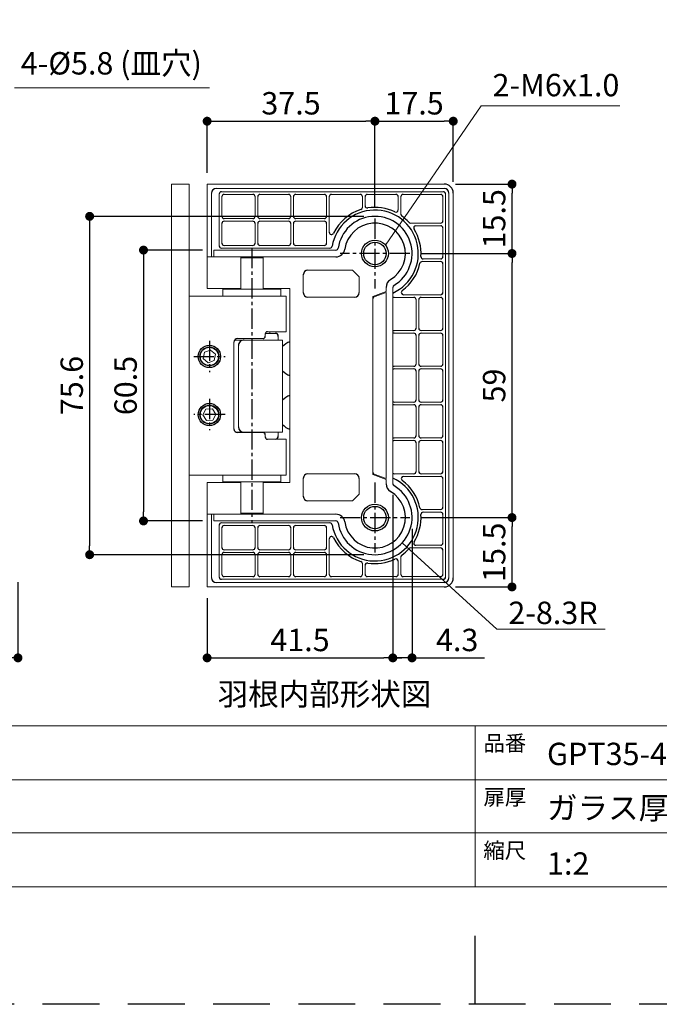
# Model space of a CAD drawing. Extents: x 0 to 678, y 0 to 420.
# Drawn here: x 195 to 338, y 0 to 220 of the extents above; entities that cross this region are included whole.
import ezdxf

# ---------------------------------------------------------------- set-up
doc = ezdxf.new("R2010")
doc.units = 0
doc.linetypes.add('CENTER2', pattern=[1.125, 0.75, -0.125, 0.125, -0.125])
doc.linetypes.add('HIDDEN', pattern=[1.905, 1.27, -0.635])
for name, color, linetype, lineweight in [('DIM', 3, 'CONTINUOUS', 13), ('MODEL', 7, 'CONTINUOUS', 20), ('テンプレート', 7, 'CONTINUOUS', 20)]:
    doc.layers.add(name, color=color, linetype=linetype, lineweight=lineweight)
doc.layers.add('PRINT BORDER', color=4, linetype='CONTINUOUS', plot=False)
for name, color, linetype in [('中心線', 2, 'CENTER2'), ('実線', 7, 'CONTINUOUS'), ('寸法線', 1, 'CONTINUOUS'), ('細線', 6, 'CONTINUOUS')]:
    doc.layers.add(name, color=color, linetype=linetype)
doc.styles.add('ＭＳ ゴシック', font='msgothic.ttc', dxfattribs={"bigfont": 'ＭＳ ゴシック'})
doc.dimstyles.new('tfrom線あり', dxfattribs={"dimtxt": 5, "dimasz": 2, "dimexe": 0, "dimexo": 2.5, "dimgap": 1.5, "dimtad": 1, "dimdec": 1, "dimzin": 11, "dimdsep": 46, "dimtxsty": 'ＭＳ ゴシック', "dimblk": 'DOT', "dimcen": 0, "dimazin": 0, "dimtfac": 1, "dimtdec": 1, "dimtix": 1, "dimtofl": 0, "dimtmove": 0, "dimatfit": 0, "dimldrblk": 'DOT', "dimfxl": 1, "dimfrac": 2, "dimtolj": 1, "dimtzin": 11, "dimarcsym": 0})

# ---------------------------------------------------------------- blocks, each defined once
blk = doc.blocks.new('_Dot')
at = {"layer": '寸法線', "color": 0, "lineweight": -2}
blk.add_line((-0.5, 0), (-1, 0), dxfattribs=at)
at = {"layer": '寸法線', "color": 0, "const_width": 0.5}
blk.add_lwpolyline([(-0.25, 0, 1), (0.25, 0, 1)], format="xyb", close=True, dxfattribs=at)
blk = doc.blocks.new('*D47')
at = {"layer": 'DIM', "color": 0, "lineweight": -2, "ltscale": 6}
for p, q in [((237.06, 185.75), (237.06, 197.31)), ((239.06, 197.31), (272.56, 197.31)), ((274.56, 178.05), (274.56, 197.31))]:
    blk.add_line(p, q, dxfattribs=at)
at = {"layer": 'DIM', "color": 0, "lineweight": -2, "xscale": 2, "yscale": 2, "zscale": 2, "rotation": 180}
blk.add_blockref('_Dot', (237.06, 197.31), dxfattribs=at)
at = {"layer": 'DIM', "color": 0, "lineweight": -2, "xscale": 2, "yscale": 2, "zscale": 2}
blk.add_blockref('_Dot', (274.56, 197.31), dxfattribs=at)
at = {"layer": 'DIM', "color": 0, "ltscale": 8, "insert": (255.81, 201.31), "char_height": 5, "attachment_point": 5, "style": 'ＭＳ ゴシック'}
blk.add_mtext('\\A1;37.5', dxfattribs=at)
blk = doc.blocks.new('*D48')
at = {"layer": 'DIM', "color": 0, "lineweight": -2, "ltscale": 6}
for p, q in [((274.56, 178.05), (274.56, 197.31)), ((276.56, 197.31), (290.06, 197.31)), ((292.06, 183.75), (292.06, 197.31))]:
    blk.add_line(p, q, dxfattribs=at)
at = {"layer": 'DIM', "color": 0, "lineweight": -2, "xscale": 2, "yscale": 2, "zscale": 2, "rotation": 180}
blk.add_blockref('_Dot', (274.56, 197.31), dxfattribs=at)
at = {"layer": 'DIM', "color": 0, "lineweight": -2, "xscale": 2, "yscale": 2, "zscale": 2}
blk.add_blockref('_Dot', (292.06, 197.31), dxfattribs=at)
at = {"layer": 'DIM', "color": 0, "ltscale": 8, "insert": (283.31, 201.31), "char_height": 5, "attachment_point": 5, "style": 'ＭＳ ゴシック'}
blk.add_mtext('\\A1;17.5', dxfattribs=at)
blk = doc.blocks.new('*D49')
at = {"layer": 'DIM', "color": 0, "lineweight": -2, "ltscale": 6}
for p, q in [((292.56, 183.25), (305.2, 183.25)), ((305.2, 169.75), (305.2, 181.25)), ((284.86, 167.75), (305.2, 167.75))]:
    blk.add_line(p, q, dxfattribs=at)
at = {"layer": 'DIM', "color": 0, "lineweight": -2, "xscale": 2, "yscale": 2, "zscale": 2}
for p, rotation in [((305.2, 183.25), 90), ((305.2, 167.75), 270)]:
    blk.add_blockref('_Dot', p, dxfattribs=dict(at, rotation=rotation))
at = {"layer": 'DIM', "color": 0, "ltscale": 8, "insert": (301.2, 175.5), "char_height": 5, "attachment_point": 5, "rotation": 90, "style": 'ＭＳ ゴシック'}
blk.add_mtext('\\A1;15.5', dxfattribs=at)
blk = doc.blocks.new('*D52')
at = {"layer": 'DIM', "color": 0, "lineweight": -2, "ltscale": 6}
for p, q in [((272.06, 176.05), (210.8, 176.05)), ((210.8, 174.05), (210.8, 102.45)), ((272.06, 100.45), (210.8, 100.45))]:
    blk.add_line(p, q, dxfattribs=at)
at = {"layer": 'DIM', "color": 0, "lineweight": -2, "xscale": 2, "yscale": 2, "zscale": 2}
for p, rotation in [((210.8, 176.05), 90), ((210.8, 100.45), 270)]:
    blk.add_blockref('_Dot', p, dxfattribs=dict(at, rotation=rotation))
at = {"layer": 'DIM', "color": 0, "ltscale": 8, "insert": (206.8, 138.25), "char_height": 5, "attachment_point": 5, "rotation": 90, "style": 'ＭＳ ゴシック'}
blk.add_mtext('\\A1;75.6', dxfattribs=at)
blk = doc.blocks.new('*D53')
at = {"layer": 'DIM', "color": 0, "lineweight": -2, "ltscale": 6}
for p, q in [((278.56, 113.81), (278.56, 77.4)), ((237.06, 90.75), (237.06, 77.4)), ((239.06, 77.4), (276.56, 77.4))]:
    blk.add_line(p, q, dxfattribs=at)
at = {"layer": 'DIM', "color": 0, "lineweight": -2, "xscale": 2, "yscale": 2, "zscale": 2, "rotation": 180}
blk.add_blockref('_Dot', (237.06, 77.4), dxfattribs=at)
at = {"layer": 'DIM', "color": 0, "lineweight": -2, "xscale": 2, "yscale": 2, "zscale": 2}
blk.add_blockref('_Dot', (278.56, 77.4), dxfattribs=at)
at = {"layer": 'DIM', "color": 0, "ltscale": 8, "insert": (257.81, 81.4), "char_height": 5, "attachment_point": 5, "style": 'ＭＳ ゴシック'}
blk.add_mtext('\\A1;41.5', dxfattribs=at)
blk = doc.blocks.new('*D54')
at = {"layer": 'DIM', "color": 0, "lineweight": -2, "ltscale": 6}
for p, q in [((194.78, 94.33), (194.78, 77.4)), ((144.78, 91.75), (144.78, 77.4)), ((146.78, 77.4), (192.78, 77.4))]:
    blk.add_line(p, q, dxfattribs=at)
at = {"layer": 'DIM', "color": 0, "lineweight": -2, "xscale": 2, "yscale": 2, "zscale": 2, "rotation": 180}
blk.add_blockref('_Dot', (144.78, 77.4), dxfattribs=at)
at = {"layer": 'DIM', "color": 0, "lineweight": -2, "xscale": 2, "yscale": 2, "zscale": 2}
blk.add_blockref('_Dot', (194.78, 77.4), dxfattribs=at)
at = {"layer": 'DIM', "color": 0, "ltscale": 8, "insert": (169.78, 81.4), "char_height": 5, "attachment_point": 5, "style": 'ＭＳ ゴシック'}
blk.add_mtext('\\A1;50', dxfattribs=at)
blk = doc.blocks.new('*D55')
at = {"layer": 'DIM', "color": 0, "lineweight": -2, "ltscale": 6}
for p, q in [((236.06, 168.5), (222.84, 168.5)), ((222.84, 166.5), (222.84, 110)), ((236.06, 108), (222.84, 108))]:
    blk.add_line(p, q, dxfattribs=at)
at = {"layer": 'DIM', "color": 0, "lineweight": -2, "xscale": 2, "yscale": 2, "zscale": 2}
for p, rotation in [((222.84, 168.5), 90), ((222.84, 108), 270)]:
    blk.add_blockref('_Dot', p, dxfattribs=dict(at, rotation=rotation))
at = {"layer": 'DIM', "color": 0, "ltscale": 8, "insert": (218.84, 138.25), "char_height": 5, "attachment_point": 5, "rotation": 90, "style": 'ＭＳ ゴシック'}
blk.add_mtext('\\A1;60.5', dxfattribs=at)
blk = doc.blocks.new('*D56')
at = {"layer": 'DIM', "color": 0, "lineweight": -2, "ltscale": 6}
for p, q in [((284.86, 108.75), (305.2, 108.75)), ((305.2, 95.25), (305.2, 106.75)), ((292.56, 93.25), (305.2, 93.25))]:
    blk.add_line(p, q, dxfattribs=at)
at = {"layer": 'DIM', "color": 0, "lineweight": -2, "xscale": 2, "yscale": 2, "zscale": 2}
for p, rotation in [((305.2, 108.75), 90), ((305.2, 93.25), 270)]:
    blk.add_blockref('_Dot', p, dxfattribs=dict(at, rotation=rotation))
at = {"layer": 'DIM', "color": 0, "ltscale": 8, "insert": (301.2, 101), "char_height": 5, "attachment_point": 5, "rotation": 90, "style": 'ＭＳ ゴシック'}
blk.add_mtext('\\A1;15.5', dxfattribs=at)
blk = doc.blocks.new('*D57')
at = {"layer": 'DIM', "color": 0, "lineweight": -2, "ltscale": 6}
for p, q in [((278.56, 113.81), (278.56, 77.4)), ((282.86, 106.25), (282.86, 77.4)), ((278.56, 77.4), (276.56, 77.4)), ((280.86, 77.4), (278.86, 77.4)), ((282.86, 77.4), (299.02, 77.4))]:
    blk.add_line(p, q, dxfattribs=at)
at = {"layer": 'DIM', "color": 0, "lineweight": -2, "xscale": 2, "yscale": 2, "zscale": 2, "rotation": 180}
blk.add_blockref('_Dot', (278.56, 77.4), dxfattribs=at)
at = {"layer": 'DIM', "color": 0, "lineweight": -2, "xscale": 2, "yscale": 2, "zscale": 2}
blk.add_blockref('_Dot', (282.86, 77.4), dxfattribs=at)
at = {"layer": 'DIM', "color": 0, "ltscale": 8, "insert": (292.94, 81.4), "char_height": 5, "attachment_point": 5, "style": 'ＭＳ ゴシック'}
blk.add_mtext('\\A1;4.3', dxfattribs=at)
blk = doc.blocks.new('*D58')
at = {"layer": 'DIM', "color": 0, "lineweight": -2, "ltscale": 6}
for p, q in [((284.86, 167.75), (305.2, 167.75)), ((305.2, 110.75), (305.2, 165.75)), ((284.86, 108.75), (305.2, 108.75))]:
    blk.add_line(p, q, dxfattribs=at)
at = {"layer": 'DIM', "color": 0, "lineweight": -2, "xscale": 2, "yscale": 2, "zscale": 2}
for p, rotation in [((305.2, 167.75), 90), ((305.2, 108.75), 270)]:
    blk.add_blockref('_Dot', p, dxfattribs=dict(at, rotation=rotation))
at = {"layer": 'DIM', "color": 0, "ltscale": 8, "insert": (301.2, 138.25), "char_height": 5, "attachment_point": 5, "rotation": 90, "style": 'ＭＳ ゴシック'}
blk.add_mtext('\\A1;59', dxfattribs=at)

msp = doc.modelspace()

# ---------------------------------------------------------------- linework, layer by layer
at = {"layer": 'DIM', "ltscale": 8}
for p, q in [((194.03, 204.73), (237.58, 204.73)), ((276.89, 169.64), (298.31, 200.73)), ((298.31, 200.73), (329.26, 200.73)), ((280.68, 103.14), (301.78, 83.81)), ((301.78, 83.81), (326, 83.81))]:
    msp.add_line(p, q, dxfattribs=at)
at = {"layer": 'MODEL', "ltscale": 6}
for p, q in [((229.06, 182.25), (229.06, 183.25)), ((229.06, 183.25), (233.06, 183.25)), ((231.06, 183.25), (233.06, 183.25)), ((233.06, 183.25), (233.06, 182.25)), ((237.06, 167), (237.06, 183.25)), ((237.06, 183.25), (290.06, 183.25)), ((229.06, 182.25), (229.06, 94.25)), ((233.06, 182.25), (233.06, 94.25)), ((238.06, 167), (238.06, 181.25)), ((239.06, 182.25), (290.06, 182.25)), ((239.76, 181.05), (239.76, 169.45)), ((289.86, 181.55), (240.26, 181.55)), ((240.36, 180.45), (240.36, 176.05)), ((247.26, 180.95), (240.86, 180.95)), ((247.76, 176.05), (247.76, 180.45)), ((248.36, 180.45), (248.36, 176.05)), ((255.26, 180.95), (248.86, 180.95)), ((255.76, 176.05), (255.76, 180.45)), ((256.36, 180.45), (256.36, 176.05)), ((263.26, 180.95), (256.86, 180.95)), ((263.76, 176.05), (263.76, 180.45)), ((264.36, 180.45), (264.36, 172.49)), ((271.26, 180.95), (264.86, 180.95)), ((271.76, 178.03), (271.76, 180.45)), ((272.36, 180.45), (272.36, 178.41)), ((279.26, 180.95), (272.86, 180.95)), ((279.76, 177.47), (279.76, 180.45)), ((280.36, 180.45), (280.36, 176.52)), ((289.26, 180.95), (280.86, 180.95)), ((289.76, 175.05), (289.76, 180.45)), ((290.36, 95.45), (290.36, 181.05)), ((291.06, 181.25), (291.06, 95.25)), ((292.06, 181.25), (292.06, 95.25)), ((240.36, 174.45), (240.36, 170.05)), ((240.86, 175.55), (247.26, 175.55)), ((247.26, 174.95), (240.86, 174.95)), ((247.76, 170.05), (247.76, 174.45)), ((248.36, 174.45), (248.36, 170.05)), ((248.86, 175.55), (255.26, 175.55)), ((255.26, 174.95), (248.86, 174.95)), ((255.76, 170.05), (255.76, 174.45)), ((256.36, 174.45), (256.36, 170.05)), ((256.86, 175.55), (263.26, 175.55)), ((263.26, 174.95), (256.86, 174.95)), ((263.76, 170.05), (263.76, 174.45)), ((282.52, 174.55), (289.26, 174.55)), ((289.26, 173.95), (283.73, 173.95)), ((289.76, 167.05), (289.76, 173.45)), ((240.86, 169.55), (247.26, 169.55)), ((248.86, 169.55), (255.26, 169.55)), ((256.86, 169.55), (263.26, 169.55)), ((265.85, 168.5), (238.56, 168.5)), ((238.56, 168.5), (238.56, 167)), ((240.26, 168.95), (264.5, 168.95)), ((237.06, 167), (237.06, 159.9)), ((244.56, 167), (237.06, 167)), ((249.56, 167), (244.56, 167)), ((244.56, 167), (244.56, 159.9)), ((249.56, 166.75), (244.56, 166.75)), ((249.56, 159.9), (249.56, 167)), ((265.85, 167), (249.56, 167)), ((289.26, 165.95), (285.11, 165.95)), ((285.34, 166.55), (289.26, 166.55)), ((289.76, 159.05), (289.76, 165.45)), ((258.56, 163), (258.56, 159)), ((269.56, 164), (259.56, 164)), ((271.06, 162.5), (269.56, 164)), ((271.06, 159), (271.06, 162.5)), ((237.06, 159.9), (244.56, 159.9)), ((250.35, 159.75), (240.56, 159.75)), ((240.56, 159.75), (240.56, 158.25)), ((244.56, 159.9), (244.56, 159.75)), ((249.56, 159.9), (255.56, 159.9)), ((249.56, 159.75), (249.56, 159.9)), ((253.56, 159.75), (250.35, 159.75)), ((253.56, 158.25), (253.56, 159.75)), ((255.56, 159.9), (255.56, 116.6)), ((277.06, 159.25), (274.06, 158.15)), ((277.06, 159.05), (274.39, 158.07)), ((277.06, 159.25), (277.06, 160.18)), ((277.06, 117.45), (277.06, 159.05)), ((278.56, 116.31), (278.56, 160.18)), ((280.96, 158.55), (289.26, 158.55)), ((247.06, 158.25), (233.06, 158.25)), ((254.76, 158.25), (247.06, 158.25)), ((254.76, 150.25), (254.76, 158.25)), ((259.56, 158), (270.06, 158)), ((274.06, 158.15), (274.06, 118.34)), ((283.26, 157.95), (278.86, 157.95)), ((283.76, 151.05), (283.76, 157.45)), ((284.36, 157.45), (284.36, 151.05)), ((289.26, 157.95), (284.86, 157.95)), ((289.76, 151.05), (289.76, 157.45)), ((250.06, 149.75), (250.06, 149.25)), ((250.09, 149.9), (252.26, 149.9)), ((254.76, 150.25), (250.56, 150.25)), ((251.06, 149.9), (251.06, 150.25)), ((278.86, 150.55), (283.26, 150.55)), ((283.26, 149.95), (278.86, 149.95)), ((284.86, 150.55), (289.26, 150.55)), ((289.26, 149.95), (284.86, 149.95)), ((243.06, 128.55), (243.06, 147.95)), ((244.93, 148.4), (243.2, 148.4)), ((247.06, 148.75), (243.86, 148.75)), ((244.93, 148.4), (245.32, 148.4)), ((253.39, 148.4), (245.32, 148.4)), ((249.56, 148.75), (247.06, 148.75)), ((252.96, 148.4), (252.96, 149.2)), ((253.39, 148.4), (253.9, 148.4)), ((253.9, 127.8), (253.9, 148.4)), ((283.76, 143.05), (283.76, 149.45)), ((284.36, 149.45), (284.36, 143.05)), ((289.76, 143.05), (289.76, 149.45)), ((236.46, 145.68), (236.2, 144.26)), ((236.46, 145.68), (237.82, 146.16)), ((237.82, 146.16), (238.92, 145.23)), ((238.66, 143.81), (238.92, 145.23)), ((244.06, 129), (244.06, 147.2)), ((237.3, 143.33), (236.2, 144.26)), ((237.3, 143.33), (238.66, 143.81)), ((278.86, 142.55), (283.26, 142.55)), ((283.26, 141.95), (278.86, 141.95)), ((283.76, 135.05), (283.76, 141.45)), ((284.36, 141.45), (284.36, 135.05)), ((284.86, 142.55), (289.26, 142.55)), ((289.26, 141.95), (284.86, 141.95)), ((289.76, 135.05), (289.76, 141.45)), ((278.86, 134.55), (283.26, 134.55)), ((284.86, 134.55), (289.26, 134.55)), ((236.79, 132.97), (236.12, 131.69)), ((236.79, 132.97), (238.23, 133.02)), ((238.23, 133.02), (239, 131.8)), ((283.26, 133.95), (278.86, 133.95)), ((283.76, 127.05), (283.76, 133.45)), ((284.36, 133.45), (284.36, 127.05)), ((289.26, 133.95), (284.86, 133.95)), ((289.76, 127.05), (289.76, 133.45)), ((236.89, 130.47), (236.12, 131.69)), ((236.89, 130.47), (238.33, 130.52)), ((238.33, 130.52), (239, 131.8)), ((244.93, 127.8), (243.58, 127.8)), ((249.56, 127.75), (243.86, 127.75)), ((245.32, 127.8), (244.93, 127.8)), ((253.39, 127.8), (245.32, 127.8)), ((252.96, 127), (252.96, 127.8)), ((253.9, 127.8), (253.39, 127.8)), ((250.06, 127.25), (250.06, 126.75)), ((252.26, 126.3), (250.36, 126.3)), ((254.76, 126.25), (250.56, 126.25)), ((251.06, 126.25), (251.06, 126.3)), ((254.76, 118.25), (254.76, 126.25)), ((278.86, 126.55), (283.26, 126.55)), ((283.26, 125.95), (278.86, 125.95)), ((283.76, 119.05), (283.76, 125.45)), ((284.36, 125.45), (284.36, 119.05)), ((284.86, 126.55), (289.26, 126.55)), ((289.26, 125.95), (284.86, 125.95)), ((289.76, 119.05), (289.76, 125.45)), ((247.06, 118.25), (233.06, 118.25)), ((237.06, 116.6), (237.06, 109.5)), ((244.56, 116.6), (237.06, 116.6)), ((240.56, 118.25), (240.56, 116.75)), ((240.56, 116.75), (253.56, 116.75)), ((244.56, 116.75), (244.56, 116.6)), ((244.56, 116.6), (244.56, 109.5)), ((254.76, 118.25), (247.06, 118.25)), ((249.56, 116.6), (249.56, 116.75)), ((249.56, 109.5), (249.56, 116.6)), ((255.56, 116.6), (249.56, 116.6)), ((253.56, 116.75), (253.56, 118.25)), ((258.56, 117.5), (258.56, 113.5)), ((270.06, 118.5), (259.56, 118.5)), ((271.06, 114), (271.06, 117.5)), ((274.06, 118.34), (277.06, 117.25)), ((274.39, 118.42), (277.06, 117.45)), ((277.06, 116.31), (277.06, 117.25)), ((278.86, 118.55), (283.26, 118.55)), ((289.26, 117.95), (280.96, 117.95)), ((284.86, 118.55), (289.26, 118.55)), ((289.76, 111.05), (289.76, 117.45)), ((259.56, 112.5), (269.56, 112.5)), ((269.56, 112.5), (271.06, 114)), ((285.11, 110.55), (289.26, 110.55)), ((237.06, 93.25), (237.06, 109.5)), ((237.06, 109.5), (244.56, 109.5)), ((238.06, 95.25), (238.06, 109.5)), ((238.56, 109.5), (238.56, 108)), ((238.56, 108), (265.85, 108)), ((249.56, 109.75), (244.56, 109.75)), ((244.56, 109.5), (249.56, 109.5)), ((249.56, 109.5), (265.85, 109.5)), ((289.26, 109.95), (285.34, 109.95)), ((289.76, 103.05), (289.76, 109.45)), ((239.76, 107.05), (239.76, 95.45)), ((264.5, 107.55), (240.26, 107.55)), ((240.36, 106.45), (240.36, 102.05)), ((247.26, 106.95), (240.86, 106.95)), ((247.76, 102.05), (247.76, 106.45)), ((248.36, 106.45), (248.36, 102.05)), ((255.26, 106.95), (248.86, 106.95)), ((255.76, 102.05), (255.76, 106.45)), ((256.36, 106.45), (256.36, 102.05)), ((263.26, 106.95), (256.86, 106.95)), ((263.76, 102.05), (263.76, 106.45)), ((264.36, 104), (264.36, 96.05)), ((240.86, 101.55), (247.26, 101.55)), ((248.86, 101.55), (255.26, 101.55)), ((256.86, 101.55), (263.26, 101.55)), ((289.26, 101.95), (282.52, 101.95)), ((283.73, 102.55), (289.26, 102.55)), ((289.76, 96.05), (289.76, 101.45)), ((240.36, 100.45), (240.36, 96.05)), ((247.26, 100.95), (240.86, 100.95)), ((247.76, 96.05), (247.76, 100.45)), ((248.36, 100.45), (248.36, 96.05)), ((255.26, 100.95), (248.86, 100.95)), ((255.76, 96.05), (255.76, 100.45)), ((256.36, 100.45), (256.36, 96.05)), ((263.26, 100.95), (256.86, 100.95)), ((263.76, 96.05), (263.76, 100.45)), ((279.76, 96.05), (279.76, 99.02)), ((280.36, 99.97), (280.36, 96.05)), ((271.76, 96.05), (271.76, 98.46)), ((272.36, 98.08), (272.36, 96.05)), ((240.26, 94.95), (289.86, 94.95)), ((240.86, 95.55), (247.26, 95.55)), ((248.86, 95.55), (255.26, 95.55)), ((256.86, 95.55), (263.26, 95.55)), ((264.86, 95.55), (271.26, 95.55)), ((272.86, 95.55), (279.26, 95.55)), ((280.86, 95.55), (289.26, 95.55)), ((229.06, 93.25), (229.06, 94.25)), ((233.06, 93.25), (229.06, 93.25)), ((231.06, 93.25), (233.06, 93.25)), ((233.06, 94.25), (233.06, 93.25)), ((290.06, 93.25), (237.06, 93.25)), ((290.06, 94.25), (239.06, 94.25))]:
    msp.add_line(p, q, dxfattribs=at)
at = {"layer": 'PRINT BORDER'}
msp.add_line((297, 0), (297, 15.31), dxfattribs=at)
at = {"layer": 'PRINT BORDER', "linetype": 'HIDDEN', "ltscale": 10}
msp.add_lwpolyline([(0, 0), (0, 420), (594, 420), (594, 0)], close=True, dxfattribs=at)
at = {"layer": 'テンプレート'}
for p, q in [((578.69, 62.22), (15.31, 62.22)), ((297, 62.22), (297, 26.22)), ((438, 50.16), (15.31, 50.16)), ((438, 38.28), (15.31, 38.28)), ((15.31, 26.22), (578.69, 26.22))]:
    msp.add_line(p, q, dxfattribs=at)
at = {"layer": '中心線', "ltscale": 6}
for p, q in [((274.56, 175.55), (274.56, 159.95)), ((247.06, 168.95), (247.06, 107.5)), ((282.36, 167.75), (266.76, 167.75)), ((237.56, 148.25), (237.56, 141.25)), ((234.06, 144.75), (241.06, 144.75)), ((237.56, 135.25), (237.56, 128.25)), ((241.06, 131.75), (234.06, 131.75)), ((274.56, 116.55), (274.56, 100.95)), ((266.76, 108.75), (282.36, 108.75))]:
    msp.add_line(p, q, dxfattribs=at)
at = {"layer": '実線', "ltscale": 6}
for centre, radius in [((274.56, 167.75), 3), ((274.56, 167.75), 2.5), ((237.56, 144.75), 2.1), ((237.56, 144.75), 2.05), ((237.56, 131.75), 2.1), ((237.56, 131.75), 2.05), ((274.56, 108.75), 3), ((274.56, 108.75), 2.5)]:
    msp.add_circle(centre, radius, dxfattribs=at)
for centre, radius, start, end in [((290.06, 181.25), 2, 0, 90), ((239.06, 181.25), 1, 90, 180), ((240.26, 181.05), 0.5, 90, 180), ((240.86, 180.45), 0.5, 90, 180), ((247.26, 180.45), 0.5, 0, 90), ((248.86, 180.45), 0.5, 90, 180), ((255.26, 180.45), 0.5, 0, 90), ((256.86, 180.45), 0.5, 90, 180), ((263.26, 180.45), 0.5, 0, 90), ((264.86, 180.45), 0.5, 90, 180), ((271.26, 180.45), 0.5, 0, 90), ((272.86, 180.45), 0.5, 90, 180), ((279.26, 180.45), 0.5, 0, 90), ((280.86, 180.45), 0.5, 90, 180), ((289.26, 180.45), 0.5, 0, 90), ((289.86, 181.05), 0.5, 0, 90), ((290.06, 181.25), 1, 0, 90), ((272.86, 178.41), 0.5, 180, 279.0564), ((240.86, 176.05), 0.5, 180, 270), ((247.26, 176.05), 0.5, 270, 0), ((248.86, 176.05), 0.5, 180, 270), ((255.26, 176.05), 0.5, 270, 0), ((256.86, 176.05), 0.5, 180, 270), ((263.26, 176.05), 0.5, 270, 0), ((274.56, 167.75), 9.7, 294.3539, 170.4059), ((274.56, 167.75), 10.3, 107.7916, 153.9157), ((274.56, 167.75), 8.3, 300.7547, 171.8338), ((271.26, 178.03), 0.5, 287.7916, 0), ((274.56, 167.75), 10.3, 64.2029, 99.0564), ((279.26, 177.47), 0.5, 244.2029, 0), ((280.86, 176.52), 0.5, 180, 234.3147), ((274.56, 167.75), 10.3, 42.5261, 54.3147), ((240.86, 174.45), 0.5, 90, 180), ((247.26, 174.45), 0.5, 0, 90), ((248.86, 174.45), 0.5, 90, 180), ((255.26, 174.45), 0.5, 0, 90), ((256.86, 174.45), 0.5, 90, 180), ((263.26, 174.45), 0.5, 0, 90), ((274.56, 167.75), 6.8, 300.7547, 171.8338), ((282.52, 175.05), 0.5, 222.5261, 270), ((283.73, 173.45), 0.5, 90, 211.8554), ((289.26, 175.05), 0.5, 270, 0), ((289.26, 173.45), 0.5, 0, 90), ((264.86, 172.49), 0.5, 180, 333.9157), ((274.56, 167.75), 10.3, 356.2838, 31.8554), ((240.26, 169.45), 0.5, 180, 270), ((240.86, 170.05), 0.5, 180, 270), ((247.26, 170.05), 0.5, 270, 0), ((248.86, 170.05), 0.5, 180, 270), ((255.26, 170.05), 0.5, 270, 0), ((256.86, 170.05), 0.5, 180, 270), ((263.26, 170.05), 0.5, 270, 0), ((264.5, 169.45), 0.5, 270, 350.4059), ((265.85, 169), 0.5, 270, 351.8338), ((265.85, 169), 2, 270, 351.8338), ((274.56, 167.75), 10.3, 306.3361, 347.704), ((285.11, 165.45), 0.5, 90, 167.704), ((285.34, 167.05), 0.5, 176.2838, 270), ((289.26, 167.05), 0.5, 270, 0), ((289.26, 165.45), 0.5, 0, 90), ((259.56, 163), 1, 90, 180), ((279.06, 160.18), 2, 120.7547, 180), ((279.06, 160.18), 0.5, 120.7547, 180), ((259.56, 159), 1, 180, 270), ((270.06, 159), 1, 270, 0), ((280.96, 159.05), 0.5, 126.3361, 270), ((289.26, 159.05), 0.5, 270, 0), ((274.56, 157.6), 0.5, 110, 180), ((278.86, 157.45), 0.5, 90, 126.8699), ((283.26, 157.45), 0.5, 0, 90), ((284.86, 157.45), 0.5, 90, 180), ((289.26, 157.45), 0.5, 0, 90), ((250.56, 149.75), 0.5, 90, 180), ((252.26, 149.2), 0.7, 0, 90), ((278.86, 151.05), 0.5, 233.1301, 270), ((278.86, 149.45), 0.5, 90, 126.8699), ((283.26, 151.05), 0.5, 270, 0), ((283.26, 149.45), 0.5, 0, 90), ((284.86, 151.05), 0.5, 180, 270), ((284.86, 149.45), 0.5, 90, 180), ((289.26, 151.05), 0.5, 270, 0), ((289.26, 149.45), 0.5, 0, 90), ((243.86, 147.95), 0.8, 90, 180), ((245.28, 147.17), 1.22, 88.1188, 178.9246), ((249.56, 149.25), 0.5, 270, 0), ((256.86, 144.25), 4, 108.9656, 137.6946), ((283.26, 143.05), 0.5, 270, 0), ((284.86, 143.05), 0.5, 180, 270), ((289.26, 143.05), 0.5, 270, 0), ((256.86, 144.25), 4, 222.3054, 251.0344), ((278.86, 143.05), 0.5, 233.1301, 270), ((278.86, 141.45), 0.5, 90, 126.8699), ((283.26, 141.45), 0.5, 0, 90), ((284.86, 141.45), 0.5, 90, 180), ((289.26, 141.45), 0.5, 0, 90), ((256.86, 132.25), 4, 108.9656, 137.6946), ((278.86, 135.05), 0.5, 233.1301, 270), ((283.26, 135.05), 0.5, 270, 0), ((284.86, 135.05), 0.5, 180, 270), ((289.26, 135.05), 0.5, 270, 0), ((278.86, 133.45), 0.5, 90, 126.8699), ((283.26, 133.45), 0.5, 0, 90), ((284.86, 133.45), 0.5, 90, 180), ((289.26, 133.45), 0.5, 0, 90), ((243.86, 128.55), 0.8, 180, 270), ((245.3, 129.04), 1.24, 182.0513, 270.9053), ((249.56, 127.25), 0.5, 0, 90), ((256.86, 132.25), 4, 222.3054, 251.0344), ((250.56, 126.75), 0.5, 180, 270), ((252.26, 127), 0.7, 270, 0), ((278.86, 127.05), 0.5, 233.1301, 270), ((278.86, 125.45), 0.5, 90, 126.8699), ((283.26, 127.05), 0.5, 270, 0), ((283.26, 125.45), 0.5, 0, 90), ((284.86, 127.05), 0.5, 180, 270), ((284.86, 125.45), 0.5, 90, 180), ((289.26, 127.05), 0.5, 270, 0), ((289.26, 125.45), 0.5, 0, 90), ((274.56, 118.89), 0.5, 180, 250), ((283.26, 119.05), 0.5, 270, 0), ((284.86, 119.05), 0.5, 180, 270), ((289.26, 119.05), 0.5, 270, 0), ((259.56, 117.5), 1, 90, 180), ((274.56, 108.75), 9.7, 189.5941, 65.6461), ((270.06, 117.5), 1, 0, 90), ((278.86, 119.05), 0.5, 233.1301, 270), ((280.96, 117.45), 0.5, 90, 233.6639), ((274.56, 108.75), 10.3, 12.296, 53.6639), ((289.26, 117.45), 0.5, 0, 90), ((274.56, 108.75), 8.3, 188.1662, 59.2453), ((274.56, 108.75), 6.8, 188.1662, 59.2453), ((279.06, 116.31), 2, 180, 239.2453), ((279.06, 116.31), 0.5, 180, 239.2453), ((259.56, 113.5), 1, 180, 270), ((285.11, 111.05), 0.5, 192.296, 270), ((289.26, 111.05), 0.5, 270, 0), ((265.85, 107.5), 2, 8.1662, 90), ((265.85, 107.5), 0.5, 8.1662, 90), ((274.56, 108.75), 10.3, 328.1446, 3.7162), ((285.34, 109.45), 0.5, 90, 183.7162), ((289.26, 109.45), 0.5, 0, 90), ((240.26, 107.05), 0.5, 90, 180), ((240.86, 106.45), 0.5, 90, 180), ((247.26, 106.45), 0.5, 0, 90), ((248.86, 106.45), 0.5, 90, 180), ((255.26, 106.45), 0.5, 0, 90), ((256.86, 106.45), 0.5, 90, 180), ((263.26, 106.45), 0.5, 0, 90), ((264.5, 107.05), 0.5, 9.5941, 90), ((264.86, 104), 0.5, 26.0843, 180), ((274.56, 108.75), 10.3, 206.0843, 252.2084), ((240.86, 102.05), 0.5, 180, 270), ((247.26, 102.05), 0.5, 270, 0), ((248.86, 102.05), 0.5, 180, 270), ((255.26, 102.05), 0.5, 270, 0), ((256.86, 102.05), 0.5, 180, 270), ((263.26, 102.05), 0.5, 270, 0), ((274.56, 108.75), 10.3, 305.6853, 317.4739), ((282.52, 101.45), 0.5, 90, 137.4739), ((283.73, 103.05), 0.5, 148.1446, 270), ((289.26, 103.05), 0.5, 270, 0), ((289.26, 101.45), 0.5, 0, 90), ((240.86, 100.45), 0.5, 90, 180), ((247.26, 100.45), 0.5, 0, 90), ((248.86, 100.45), 0.5, 90, 180), ((255.26, 100.45), 0.5, 0, 90), ((256.86, 100.45), 0.5, 90, 180), ((263.26, 100.45), 0.5, 0, 90), ((274.56, 108.75), 10.3, 260.9436, 295.7971), ((279.26, 99.02), 0.5, 0, 115.7971), ((280.86, 99.97), 0.5, 125.6853, 180), ((271.26, 98.46), 0.5, 0, 72.2084), ((272.86, 98.08), 0.5, 80.9436, 180), ((239.06, 95.25), 1, 180, 270), ((240.26, 95.45), 0.5, 180, 270), ((240.86, 96.05), 0.5, 180, 270), ((247.26, 96.05), 0.5, 270, 0), ((248.86, 96.05), 0.5, 180, 270), ((255.26, 96.05), 0.5, 270, 0), ((256.86, 96.05), 0.5, 180, 270), ((263.26, 96.05), 0.5, 270, 0), ((264.86, 96.05), 0.5, 180, 270), ((271.26, 96.05), 0.5, 270, 0), ((272.86, 96.05), 0.5, 180, 270), ((279.26, 96.05), 0.5, 270, 0), ((280.86, 96.05), 0.5, 180, 270), ((289.26, 96.05), 0.5, 270, 0), ((289.86, 95.45), 0.5, 270, 0), ((290.06, 95.25), 2, 270, 0), ((290.06, 95.25), 1, 270, 0)]:
    msp.add_arc(centre, radius, start, end, dxfattribs=at)
at = {"layer": '細線', "ltscale": 6}
for centre in [(237.56, 144.75), (237.56, 131.75)]:
    msp.add_circle(centre, 2.5, dxfattribs=at)

# ---------------------------------------------------------------- texts
at = {"layer": 'DIM', "style": 'ＭＳ ゴシック'}
for s, p in [('4-%%c5.8 (皿穴)', (195.42, 207.74)), ('2-M6x1.0', (300.85, 202.87)), ('2-8.3R', (304.38, 84.96))]:
    msp.add_text(s, height=5, dxfattribs=at).set_placement(p)
at = {"layer": 'DIM', "ltscale": 6, "insert": (239.42, 71.8), "char_height": 5, "attachment_point": 1, "style": 'ＭＳ ゴシック'}
msp.add_mtext('羽根内部形状図', dxfattribs=at)
at = {"layer": 'テンプレート', "style": 'ＭＳ ゴシック'}
for s, height, p in [('品番', 3.5, (298.82, 56.59)), ('GPT35-450G-X', 5, (313.02, 53.44)), ('扉厚', 3.5, (298.82, 44.53)), ('ガラス厚8～12mm', 5, (313.02, 41.38)), ('縮尺', 3.5, (298.8, 32.62)), ('1:2', 5, (313.02, 28.96))]:
    msp.add_text(s, height=height, dxfattribs=at).set_placement(p)

# ---------------------------------------------------------------- dimensions: what is measured, and where the dimension line sits
at = {"layer": 'DIM', "ltscale": 6}
for base, p1, p2, picture, middle in [((274.56, 197.31), (237.06, 183.25), (274.56, 175.55), '*D47', (255.81, 201.31)), ((292.06, 197.31), (274.56, 175.55), (292.06, 181.25), '*D48', (283.31, 201.31)), ((278.56, 77.4), (237.06, 93.25), (278.56, 116.31), '*D53', (257.81, 81.4)), ((194.78, 77.4), (144.78, 94.25), (194.78, 96.83), '*D54', (169.78, 81.4))]:
    dim = msp.add_linear_dim(base=base, p1=p1, p2=p2, dimstyle='tfrom線あり', override={"dimpost": '<>'}, dxfattribs=at)
    dim.commit()
    dim.dimension.update_dxf_attribs({"geometry": picture, "text_midpoint": middle})
for base, p1, p2, picture, middle in [((305.2, 183.25), (282.36, 167.75), (290.06, 183.25), '*D49', (301.2, 175.5)), ((210.8, 100.45), (274.56, 176.05), (274.56, 100.45), '*D52', (206.8, 138.25)), ((222.84, 108), (238.56, 168.5), (238.56, 108), '*D55', (218.84, 138.25)), ((305.2, 167.75), (282.36, 108.75), (282.36, 167.75), '*D58', (301.2, 138.25)), ((305.2, 108.75), (290.06, 93.25), (282.36, 108.75), '*D56', (301.2, 101))]:
    dim = msp.add_linear_dim(base=base, p1=p1, p2=p2, angle=90, dimstyle='tfrom線あり', override={"dimpost": '<>'}, dxfattribs=at)
    dim.commit()
    dim.dimension.update_dxf_attribs({"geometry": picture, "text_midpoint": middle})
dim = msp.add_linear_dim(base=(282.86, 77.4), p1=(278.56, 116.31), p2=(282.86, 108.75), dimstyle='tfrom線あり', override={"dimpost": '<>'}, dxfattribs=at)
dim.commit()
dim.dimension.update_dxf_attribs({"geometry": '*D57', "text_midpoint": (292.94, 77.4), "dimtype": 160})

doc.saveas('drawing.dxf')
